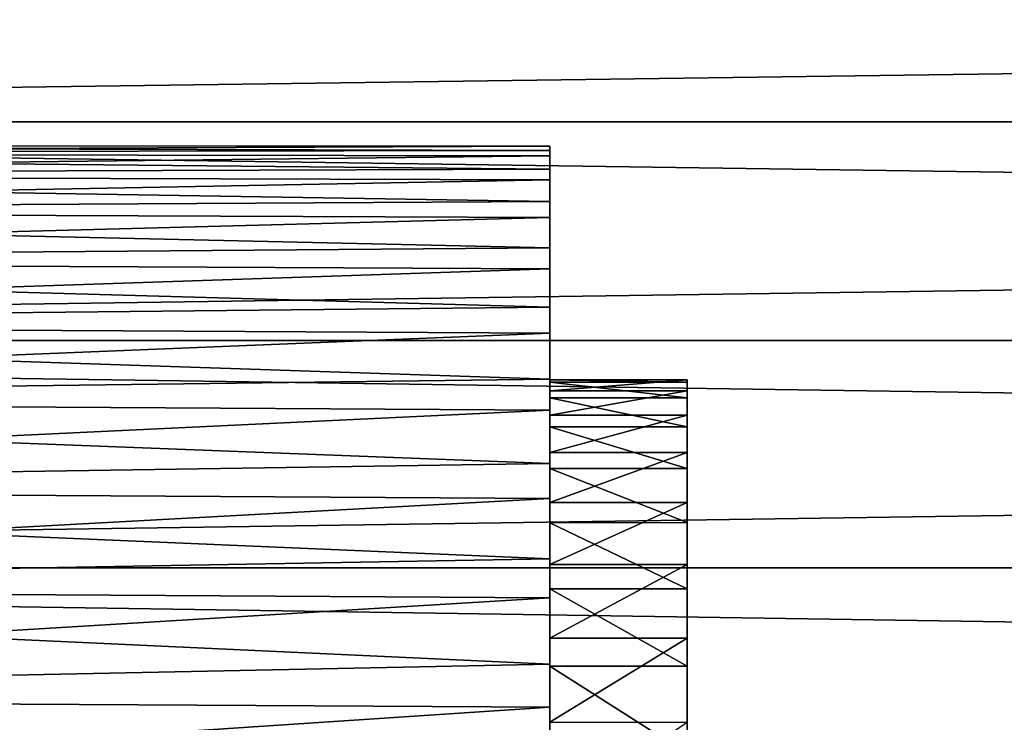
# Model space of a CAD drawing. Units: millimetres. Extents: x -86 to 88, y -71 to 321.
# Drawn here: x -37 to -30, y 7 to 12 of the extents above; entities that cross this region are included whole.
import ezdxf

# ---------------------------------------------------------------- set-up
doc = ezdxf.new("R2010")
doc.units = ezdxf.units.MM
doc.header["$LTSCALE"] = 65.185185
for name, color, linetype in [('11', 7, 'CONTINUOUS'), ('13', 7, 'CONTINUOUS'), ('144', 7, 'CONTINUOUS'), ('145', 7, 'CONTINUOUS'), ('396', 7, 'CONTINUOUS'), ('5', 7, 'CONTINUOUS')]:
    doc.layers.add(name, color=color, linetype=linetype)

msp = doc.modelspace()

# ---------------------------------------------------------------- linework, layer by layer
at = {"layer": '11', "color": 253, "linetype": 'Continuous', "true_color": 0xaaaaaa}
for points in [[(-56, 11.1752, -19.3555), (-56, 12.6959, -18.3939), (56, 11.1752, -19.3555), (-56, 11.1752, -19.3555)], [(-56, 12.6959, -18.3939), (56, 12.6959, -18.3939), (56, 11.1752, -19.3555), (-56, 12.6959, -18.3939)], [(-56, 9.581, -20.1923), (-56, 11.1752, -19.3555), (56, 9.581, -20.1923), (-56, 9.581, -20.1923)], [(-56, 11.1752, -19.3555), (56, 11.1752, -19.3555), (56, 9.581, -20.1923), (-56, 11.1752, -19.3555)], [(-56, 7.9257, -20.8975), (-56, 9.581, -20.1923), (56, 7.9257, -20.8975), (-56, 7.9257, -20.8975)], [(-56, 9.581, -20.1923), (56, 9.581, -20.1923), (56, 7.9257, -20.8975), (-56, 9.581, -20.1923)], [(-56, 6.2178, -21.4677), (-56, 7.9257, -20.8975), (56, 6.2178, -21.4677), (-56, 6.2178, -21.4677)], [(-56, 7.9257, -20.8975), (56, 7.9257, -20.8975), (56, 6.2178, -21.4677), (-56, 7.9257, -20.8975)]]:
    msp.add_3dface(points, dxfattribs=at)
at = {"layer": '13', "color": 253, "linetype": 'Continuous', "true_color": 0xaaaaaa}
for points in [[(-32.5, 9.2779, -0.6402), (-32.5, 9.2948, 0.3122), (-33.5, 9.2948, 0.3114), (-32.5, 9.2779, -0.6402)], [(-33.5, 9.2779, -0.6412), (-32.5, 9.2779, -0.6402), (-33.5, 9.2948, 0.3114), (-33.5, 9.2779, -0.6412)], [(-32.5, 9.2948, 0.3122), (-32.5, 9.214, 1.2615), (-33.5, 9.2142, 1.2607), (-32.5, 9.2948, 0.3122)], [(-33.5, 9.2948, 0.3114), (-32.5, 9.2948, 0.3122), (-33.5, 9.2142, 1.2607), (-33.5, 9.2948, 0.3114)], [(-32.5, 9.1637, -1.5861), (-32.5, 9.2779, -0.6402), (-33.5, 9.2779, -0.6412), (-32.5, 9.1637, -1.5861)], [(-33.5, 9.1636, -1.5871), (-32.5, 9.1637, -1.5861), (-33.5, 9.2779, -0.6412), (-33.5, 9.1636, -1.5871)], [(-33.5, 9.2142, 1.2607), (-32.5, 9.214, 1.2615), (-33.5, 9.0368, 2.1968), (-33.5, 9.2142, 1.2607)], [(-32.5, 9.214, 1.2615), (-32.5, 9.0366, 2.1975), (-33.5, 9.0368, 2.1968), (-32.5, 9.214, 1.2615)], [(-32.5, 8.9534, -2.5152), (-32.5, 9.1637, -1.5861), (-33.5, 9.1636, -1.5871), (-32.5, 8.9534, -2.5152)], [(-33.5, 8.9532, -2.5162), (-32.5, 8.9534, -2.5152), (-33.5, 9.1636, -1.5871), (-33.5, 8.9532, -2.5162)], [(-33.5, 9.0368, 2.1968), (-32.5, 9.0366, 2.1975), (-33.5, 8.7647, 3.1097), (-33.5, 9.0368, 2.1968)], [(-32.5, 9.0366, 2.1975), (-32.5, 8.7645, 3.1104), (-33.5, 8.7647, 3.1097), (-32.5, 9.0366, 2.1975)], [(-32.5, 8.6491, -3.418), (-32.5, 8.9534, -2.5152), (-33.5, 8.9532, -2.5162), (-32.5, 8.6491, -3.418)], [(-33.5, 8.6487, -3.419), (-32.5, 8.6491, -3.418), (-33.5, 8.9532, -2.5162), (-33.5, 8.6487, -3.419)], [(-33.5, 8.7647, 3.1097), (-32.5, 8.7645, 3.1104), (-33.5, 8.4005, 3.9902), (-33.5, 8.7647, 3.1097)], [(-32.5, 8.7645, 3.1104), (-32.5, 8.4002, 3.9907), (-33.5, 8.4005, 3.9902), (-32.5, 8.7645, 3.1104)], [(-32.5, 8.2541, -4.2848), (-32.5, 8.6491, -3.418), (-33.5, 8.6487, -3.419), (-32.5, 8.2541, -4.2848)], [(-33.5, 8.2536, -4.2859), (-32.5, 8.2541, -4.2848), (-33.5, 8.6487, -3.419), (-33.5, 8.2536, -4.2859)], [(-33.5, 8.4005, 3.9902), (-32.5, 8.4002, 3.9907), (-33.5, 7.9483, 4.8286), (-33.5, 8.4005, 3.9902)], [(-32.5, 8.4002, 3.9907), (-32.5, 7.948, 4.8291), (-33.5, 7.9483, 4.8286), (-32.5, 8.4002, 3.9907)], [(-32.5, 7.7724, -5.1068), (-32.5, 8.2541, -4.2848), (-33.5, 8.2536, -4.2859), (-32.5, 7.7724, -5.1068)], [(-33.5, 7.7718, -5.1078), (-32.5, 7.7724, -5.1068), (-33.5, 8.2536, -4.2859), (-33.5, 7.7718, -5.1078)], [(-33.5, 7.9483, 4.8286), (-32.5, 7.948, 4.8291), (-33.5, 7.4125, 5.6165), (-33.5, 7.9483, 4.8286)], [(-32.5, 7.948, 4.8291), (-32.5, 7.4122, 5.6169), (-33.5, 7.4125, 5.6165), (-32.5, 7.948, 4.8291)], [(-32.5, 7.2092, -5.8751), (-32.5, 7.7724, -5.1068), (-33.5, 7.7718, -5.1078), (-32.5, 7.2092, -5.8751)], [(-33.5, 7.2084, -5.8761), (-32.5, 7.2092, -5.8751), (-33.5, 7.7718, -5.1078), (-33.5, 7.2084, -5.8761)], [(-33.5, 7.4125, 5.6165), (-32.5, 7.4122, 5.6169), (-33.5, 6.799, 6.3453), (-33.5, 7.4125, 5.6165)], [(-32.5, 7.4122, 5.6169), (-32.5, 6.7987, 6.3457), (-33.5, 6.799, 6.3453), (-32.5, 7.4122, 5.6169)], [(-32.5, 6.5704, -6.5818), (-32.5, 7.2092, -5.8751), (-33.5, 7.2084, -5.8761), (-32.5, 6.5704, -6.5818)], [(-33.5, 6.5695, -6.5827), (-32.5, 6.5704, -6.5818), (-33.5, 7.2084, -5.8761), (-33.5, 6.5695, -6.5827)], [(-33.5, 6.799, 6.3453), (-32.5, 6.7987, 6.3457), (-33.5, 6.1142, 7.0076), (-33.5, 6.799, 6.3453)]]:
    msp.add_3dface(points, dxfattribs=at)
at = {"layer": '144', "color": 253, "linetype": 'Continuous', "true_color": 0xaaaaaa}
for points in [[(-45.5, 10.947, 1.0782), (-45.5, 11), (-33.5, 10.9981, 0.2034), (-45.5, 10.947, 1.0782)], [(-45.5, 11), (-45.5, 10.947, -1.0782), (-33.5, 10.9662, -0.8622), (-45.5, 11)], [(-33.5, 10.9981, 0.2034), (-45.5, 11), (-33.5, 10.9662, -0.8622), (-33.5, 10.9981, 0.2034)], [(-33.5, 10.9266, 1.2684), (-45.5, 10.947, 1.0782), (-33.5, 10.9981, 0.2034), (-33.5, 10.9266, 1.2684)], [(-33.5, 10.9662, -0.8622), (-45.5, 10.947, -1.0782), (-33.5, 10.831, -1.921), (-33.5, 10.9662, -0.8622)], [(-45.5, 10.7886, 2.146), (-45.5, 10.947, 1.0782), (-33.5, 10.9266, 1.2684), (-45.5, 10.7886, 2.146)], [(-45.5, 10.947, -1.0782), (-45.5, 10.7886, -2.146), (-33.5, 10.831, -1.921), (-45.5, 10.947, -1.0782)], [(-33.5, 10.7525, 2.3202), (-45.5, 10.7886, 2.146), (-33.5, 10.9266, 1.2684), (-33.5, 10.7525, 2.3202)], [(-33.5, 10.831, -1.921), (-45.5, 10.7886, -2.146), (-33.5, 10.5941, -2.9605), (-33.5, 10.831, -1.921)], [(-45.5, 10.5263, 3.1932), (-45.5, 10.7886, 2.146), (-33.5, 10.7525, 2.3202), (-45.5, 10.5263, 3.1932)], [(-45.5, 10.7886, -2.146), (-45.5, 10.5263, -3.1932), (-33.5, 10.5941, -2.9605), (-45.5, 10.7886, -2.146)], [(-33.5, 10.477, 3.3514), (-45.5, 10.5263, 3.1932), (-33.5, 10.7525, 2.3202), (-33.5, 10.477, 3.3514)], [(-33.5, 10.5941, -2.9605), (-45.5, 10.5263, -3.1932), (-33.5, 10.2573, -3.9734), (-33.5, 10.5941, -2.9605)], [(-45.5, 10.1627, 4.2096), (-45.5, 10.5263, 3.1932), (-33.5, 10.477, 3.3514), (-45.5, 10.1627, 4.2096)], [(-45.5, 10.5263, -3.1932), (-45.5, 10.1627, -4.2096), (-33.5, 10.2573, -3.9734), (-45.5, 10.5263, -3.1932)], [(-33.5, 10.1034, 4.3499), (-45.5, 10.1627, 4.2096), (-33.5, 10.477, 3.3514), (-33.5, 10.1034, 4.3499)], [(-33.5, 10.2573, -3.9734), (-45.5, 10.1627, -4.2096), (-33.5, 9.8245, -4.9477), (-33.5, 10.2573, -3.9734)], [(-45.5, 9.7011, 5.1854), (-45.5, 10.1627, 4.2096), (-33.5, 10.1034, 4.3499), (-45.5, 9.7011, 5.1854)], [(-45.5, 10.1627, -4.2096), (-45.5, 9.7011, -5.1854), (-33.5, 9.8245, -4.9477), (-45.5, 10.1627, -4.2096)], [(-33.5, 9.6342, 5.3087), (-45.5, 9.7011, 5.1854), (-33.5, 10.1034, 4.3499), (-33.5, 9.6342, 5.3087)], [(-33.5, 9.8245, -4.9477), (-45.5, 9.7011, -5.1854), (-33.5, 9.2987, -5.8766), (-33.5, 9.8245, -4.9477)], [(-45.5, 9.1461, 6.1113), (-45.5, 9.7011, 5.1854), (-33.5, 9.6342, 5.3087), (-45.5, 9.1461, 6.1113)], [(-45.5, 9.7011, -5.1854), (-45.5, 9.1461, -6.1113), (-33.5, 9.2987, -5.8766), (-45.5, 9.7011, -5.1854)], [(-33.5, 9.075, 6.2165), (-45.5, 9.1461, 6.1113), (-33.5, 9.6342, 5.3087), (-33.5, 9.075, 6.2165)], [(-33.5, 9.2987, -5.8766), (-45.5, 9.1461, -6.1113), (-33.5, 8.686, -6.7493), (-33.5, 9.2987, -5.8766)], [(-45.5, 8.5031, 6.9783), (-45.5, 9.1461, 6.1113), (-33.5, 9.075, 6.2165), (-45.5, 8.5031, 6.9783)], [(-45.5, 9.1461, -6.1113), (-45.5, 8.5031, -6.9783), (-33.5, 8.686, -6.7493), (-45.5, 9.1461, -6.1113)], [(-33.5, 8.4298, 7.0667), (-45.5, 8.5031, 6.9783), (-33.5, 9.075, 6.2165), (-33.5, 8.4298, 7.0667)], [(-33.5, 8.686, -6.7493), (-45.5, 8.5031, -6.9783), (-33.5, 7.9911, -7.5593), (-33.5, 8.686, -6.7493)], [(-45.5, 7.7782, 7.7782), (-45.5, 8.5031, 6.9783), (-33.5, 8.4298, 7.0667), (-45.5, 7.7782, 7.7782)], [(-45.5, 8.5031, -6.9783), (-45.5, 7.7782, -7.7782), (-33.5, 7.9911, -7.5593), (-45.5, 8.5031, -6.9783)], [(-33.5, 7.706, 7.8497), (-45.5, 7.7782, 7.7782), (-33.5, 8.4298, 7.0667), (-33.5, 7.706, 7.8497)], [(-33.5, 7.9911, -7.5593), (-45.5, 7.7782, -7.7782), (-33.5, 7.2216, -8.2975), (-33.5, 7.9911, -7.5593)], [(-45.5, 6.9783, 8.5031), (-45.5, 7.7782, 7.7782), (-33.5, 7.706, 7.8497), (-45.5, 6.9783, 8.5031)], [(-45.5, 7.7782, -7.7782), (-45.5, 6.9783, -8.5031), (-33.5, 7.2216, -8.2975), (-45.5, 7.7782, -7.7782)], [(-33.5, 6.909, 8.5595), (-45.5, 6.9783, 8.5031), (-33.5, 7.706, 7.8497), (-33.5, 6.909, 8.5595)], [(-33.5, 7.2216, -8.2975), (-45.5, 6.9783, -8.5031), (-33.5, 6.3836, -8.9582), (-33.5, 7.2216, -8.2975)], [(-45.5, 6.1113, 9.1461), (-45.5, 6.9783, 8.5031), (-33.5, 6.909, 8.5595), (-45.5, 6.1113, 9.1461)], [(-45.5, 6.9783, -8.5031), (-45.5, 6.1113, -9.1461), (-33.5, 6.3836, -8.9582), (-45.5, 6.9783, -8.5031)], [(-33.5, 6.0478, 9.1883), (-45.5, 6.1113, 9.1461), (-33.5, 6.909, 8.5595), (-33.5, 6.0478, 9.1883)]]:
    msp.add_3dface(points, dxfattribs=at)
at = {"layer": '145', "color": 253, "linetype": 'Continuous', "true_color": 0xaaaaaa}
for points in [[(-33.5, 10.9266, 1.2684), (-33.5, 10.9981, 0.2034), (-33.5, 10.9662, -0.8622), (-33.5, 10.9266, 1.2684)], [(-33.5, 10.9266, 1.2684), (-33.5, 10.9662, -0.8622), (-33.5, 10.831, -1.921), (-33.5, 10.9266, 1.2684)], [(-33.5, 10.7525, 2.3202), (-33.5, 10.9266, 1.2684), (-33.5, 10.831, -1.921), (-33.5, 10.7525, 2.3202)], [(-33.5, 10.7525, 2.3202), (-33.5, 10.831, -1.921), (-33.5, 10.5941, -2.9605), (-33.5, 10.7525, 2.3202)], [(-33.5, 10.477, 3.3514), (-33.5, 10.7525, 2.3202), (-33.5, 10.5941, -2.9605), (-33.5, 10.477, 3.3514)], [(-33.5, 10.477, 3.3514), (-33.5, 10.5941, -2.9605), (-33.5, 10.2573, -3.9734), (-33.5, 10.477, 3.3514)], [(-33.5, 10.1034, 4.3499), (-33.5, 10.477, 3.3514), (-33.5, 10.2573, -3.9734), (-33.5, 10.1034, 4.3499)], [(-33.5, 10.1034, 4.3499), (-33.5, 10.2573, -3.9734), (-33.5, 9.8245, -4.9477), (-33.5, 10.1034, 4.3499)], [(-33.5, 9.6342, 5.3087), (-33.5, 10.1034, 4.3499), (-33.5, 9.8245, -4.9477), (-33.5, 9.6342, 5.3087)], [(-33.5, 9.6342, 5.3087), (-33.5, 9.8245, -4.9477), (-33.5, 9.2987, -5.8766), (-33.5, 9.6342, 5.3087)], [(-33.5, 9.2948, 0.3114), (-33.5, 9.2142, 1.2607), (-33.5, 9.6342, 5.3087), (-33.5, 9.2948, 0.3114)], [(-33.5, 9.2948, 0.3114), (-33.5, 9.6342, 5.3087), (-33.5, 9.2987, -5.8766), (-33.5, 9.2948, 0.3114)], [(-33.5, 9.2142, 1.2607), (-33.5, 9.075, 6.2165), (-33.5, 9.6342, 5.3087), (-33.5, 9.2142, 1.2607)], [(-33.5, 9.2779, -0.6412), (-33.5, 9.2948, 0.3114), (-33.5, 9.2987, -5.8766), (-33.5, 9.2779, -0.6412)], [(-33.5, 9.2779, -0.6412), (-33.5, 9.2987, -5.8766), (-33.5, 8.686, -6.7493), (-33.5, 9.2779, -0.6412)], [(-33.5, 9.1636, -1.5871), (-33.5, 9.2779, -0.6412), (-33.5, 8.686, -6.7493), (-33.5, 9.1636, -1.5871)], [(-33.5, 9.2142, 1.2607), (-33.5, 9.0368, 2.1968), (-33.5, 9.075, 6.2165), (-33.5, 9.2142, 1.2607)], [(-33.5, 8.9532, -2.5162), (-33.5, 9.1636, -1.5871), (-33.5, 8.686, -6.7493), (-33.5, 8.9532, -2.5162)], [(-33.5, 9.0368, 2.1968), (-33.5, 8.7647, 3.1097), (-33.5, 9.075, 6.2165), (-33.5, 9.0368, 2.1968)], [(-33.5, 8.7647, 3.1097), (-33.5, 8.4298, 7.0667), (-33.5, 9.075, 6.2165), (-33.5, 8.7647, 3.1097)], [(-33.5, 8.6487, -3.419), (-33.5, 8.9532, -2.5162), (-33.5, 8.686, -6.7493), (-33.5, 8.6487, -3.419)], [(-33.5, 8.7647, 3.1097), (-33.5, 8.4005, 3.9902), (-33.5, 8.4298, 7.0667), (-33.5, 8.7647, 3.1097)], [(-33.5, 8.6487, -3.419), (-33.5, 8.686, -6.7493), (-33.5, 7.9911, -7.5593), (-33.5, 8.6487, -3.419)], [(-33.5, 8.2536, -4.2859), (-33.5, 8.6487, -3.419), (-33.5, 7.9911, -7.5593), (-33.5, 8.2536, -4.2859)], [(-33.5, 8.4005, 3.9902), (-33.5, 7.9483, 4.8286), (-33.5, 8.4298, 7.0667), (-33.5, 8.4005, 3.9902)], [(-33.5, 7.9483, 4.8286), (-33.5, 7.706, 7.8497), (-33.5, 8.4298, 7.0667), (-33.5, 7.9483, 4.8286)], [(-33.5, 7.7718, -5.1078), (-33.5, 8.2536, -4.2859), (-33.5, 7.9911, -7.5593), (-33.5, 7.7718, -5.1078)], [(-33.5, 7.7718, -5.1078), (-33.5, 7.9911, -7.5593), (-33.5, 7.2216, -8.2975), (-33.5, 7.7718, -5.1078)], [(-33.5, 7.9483, 4.8286), (-33.5, 7.4125, 5.6165), (-33.5, 7.706, 7.8497), (-33.5, 7.9483, 4.8286)], [(-33.5, 7.2084, -5.8761), (-33.5, 7.7718, -5.1078), (-33.5, 7.2216, -8.2975), (-33.5, 7.2084, -5.8761)], [(-33.5, 7.4125, 5.6165), (-33.5, 6.909, 8.5595), (-33.5, 7.706, 7.8497), (-33.5, 7.4125, 5.6165)], [(-33.5, 7.4125, 5.6165), (-33.5, 6.799, 6.3453), (-33.5, 6.909, 8.5595), (-33.5, 7.4125, 5.6165)], [(-33.5, 7.2084, -5.8761), (-33.5, 7.2216, -8.2975), (-33.5, 6.3836, -8.9582), (-33.5, 7.2084, -5.8761)], [(-33.5, 6.5695, -6.5827), (-33.5, 7.2084, -5.8761), (-33.5, 6.3836, -8.9582), (-33.5, 6.5695, -6.5827)], [(-33.5, 6.799, 6.3453), (-33.5, 6.1142, 7.0076), (-33.5, 6.909, 8.5595), (-33.5, 6.799, 6.3453)], [(-33.5, 6.1142, 7.0076), (-33.5, 6.0478, 9.1883), (-33.5, 6.909, 8.5595), (-33.5, 6.1142, 7.0076)]]:
    msp.add_3dface(points, dxfattribs=at)
at = {"layer": '396', "color": 253, "linetype": 'Continuous', "true_color": 0xaaaaaa}
for points in [[(-56, 12.6959, 18.3939), (-56, 11.1752, 19.3555), (56, 12.6959, 18.3939), (-56, 12.6959, 18.3939)], [(-56, 11.1752, 19.3555), (56, 11.1752, 19.3555), (56, 12.6959, 18.3939), (-56, 11.1752, 19.3555)], [(-56, 11.1752, 19.3555), (-56, 9.581, 20.1923), (56, 11.1752, 19.3555), (-56, 11.1752, 19.3555)], [(-56, 9.581, 20.1923), (56, 9.581, 20.1923), (56, 11.1752, 19.3555), (-56, 9.581, 20.1923)], [(-56, 9.581, 20.1923), (-56, 7.9257, 20.8975), (56, 9.581, 20.1923), (-56, 9.581, 20.1923)], [(-56, 7.9257, 20.8975), (56, 7.9257, 20.8975), (56, 9.581, 20.1923), (-56, 7.9257, 20.8975)], [(-56, 7.9257, 20.8975), (-56, 6.2178, 21.4677), (56, 7.9257, 20.8975), (-56, 7.9257, 20.8975)], [(-56, 6.2178, 21.4677), (56, 6.2178, 21.4677), (56, 7.9257, 20.8975), (-56, 6.2178, 21.4677)]]:
    msp.add_3dface(points, dxfattribs=at)
at = {"layer": '5', "color": 253, "linetype": 'Continuous', "true_color": 0xaaaaaa}
for points in [[(-32.5, 9.2948, 0.3122), (-32.5, 9.2779, -0.6402), (-32.5, 9.214, 1.2615), (-32.5, 9.2948, 0.3122)], [(-32.5, 9.2779, -0.6402), (-32.5, 9.1637, -1.5861), (-32.5, 9.214, 1.2615), (-32.5, 9.2779, -0.6402)], [(-32.5, 9.214, 1.2615), (-32.5, 9.1637, -1.5861), (-32.5, 9.0366, 2.1975), (-32.5, 9.214, 1.2615)], [(-32.5, 9.1637, -1.5861), (-32.5, 8.9534, -2.5152), (-32.5, 9.0366, 2.1975), (-32.5, 9.1637, -1.5861)], [(-32.5, 9.0366, 2.1975), (-32.5, 8.9534, -2.5152), (-32.5, 8.7645, 3.1104), (-32.5, 9.0366, 2.1975)], [(-32.5, 8.9534, -2.5152), (-32.5, 8.6491, -3.418), (-32.5, 8.7645, 3.1104), (-32.5, 8.9534, -2.5152)], [(-32.5, 8.7645, 3.1104), (-32.5, 8.6491, -3.418), (-32.5, 8.4002, 3.9907), (-32.5, 8.7645, 3.1104)], [(-32.5, 8.6491, -3.418), (-32.5, 8.2541, -4.2848), (-32.5, 8.4002, 3.9907), (-32.5, 8.6491, -3.418)], [(-32.5, 8.4002, 3.9907), (-32.5, 8.2541, -4.2848), (-32.5, 7.948, 4.8291), (-32.5, 8.4002, 3.9907)], [(-32.5, 8.2541, -4.2848), (-32.5, 7.7724, -5.1068), (-32.5, 7.948, 4.8291), (-32.5, 8.2541, -4.2848)], [(-32.5, 7.948, 4.8291), (-32.5, 7.7724, -5.1068), (-32.5, 7.4122, 5.6169), (-32.5, 7.948, 4.8291)], [(-32.5, 7.7724, -5.1068), (-32.5, 7.2092, -5.8751), (-32.5, 7.4122, 5.6169), (-32.5, 7.7724, -5.1068)], [(-32.5, 7.4122, 5.6169), (-32.5, 7.2092, -5.8751), (-32.5, 6.7987, 6.3457), (-32.5, 7.4122, 5.6169)], [(-32.5, 7.2092, -5.8751), (-32.5, 6.5704, -6.5818), (-32.5, 6.7987, 6.3457), (-32.5, 7.2092, -5.8751)]]:
    msp.add_3dface(points, dxfattribs=at)

doc.saveas('drawing.dxf')
